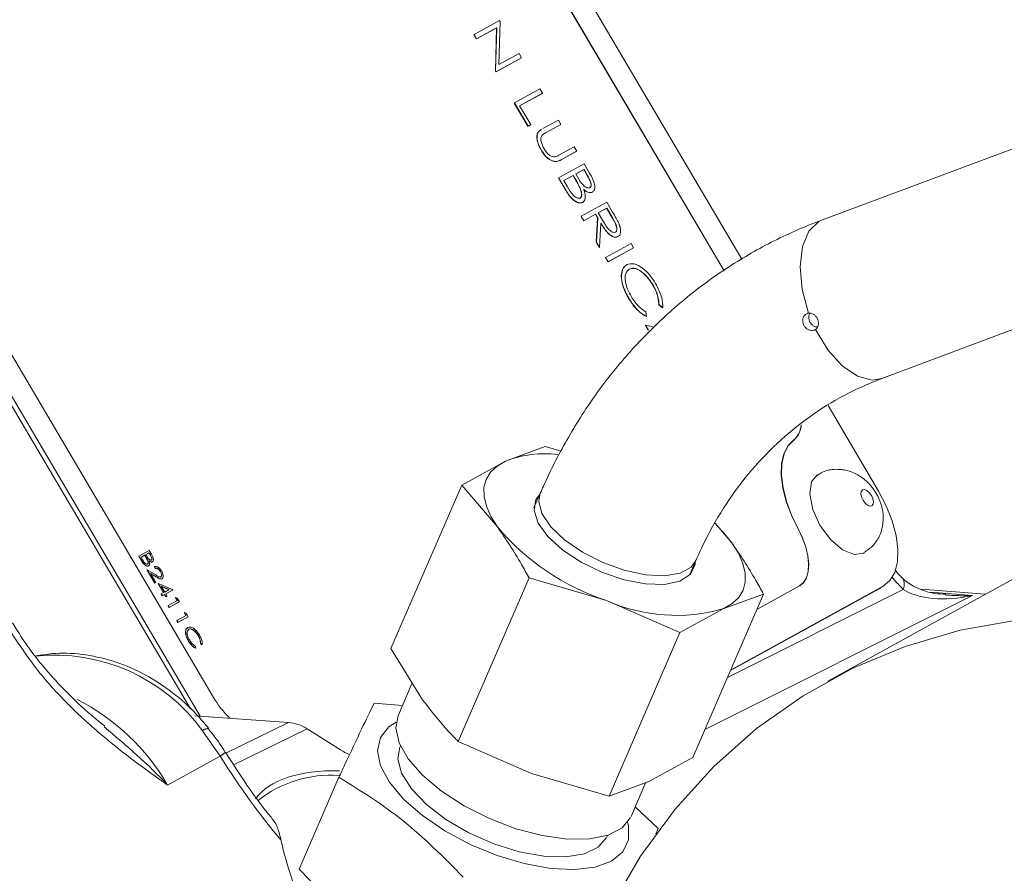
# Model space of a CAD drawing. Units: millimetres. Extents: x 11 to 1180, y 5 to 832.
# Drawn here: x 1046 to 1060, y 642 to 655 of the extents above; entities that cross this region are included whole.
import ezdxf

# ---------------------------------------------------------------- set-up
doc = ezdxf.new("R2010")
doc.units = ezdxf.units.MM
doc.linetypes.add('PHANTOM', pattern=[12.7, 6.35, -1.27, 1.27, -1.27, 1.27, -1.27])

msp = doc.modelspace()

# ---------------------------------------------------------------- linework, layer by layer
at = {"color": 7, "linetype": 'Continuous', "lineweight": 15}
for p, q in [((1056.622811, 651.132787), (1047.679647, 666.30114)), ((1048.416319, 664.465706), (1056.373861, 650.969049)), ((1056.376135, 650.970545), (1048.418647, 664.467112)), ((1039.061888, 661.563513), (1049.002831, 644.702843)), ((1039.003696, 661.528342), (1048.864057, 644.804344)), ((1040.317955, 660.013742), (1049.189676, 644.96656)), ((1052.855988, 654.295955), (1053.215061, 654.493356)), ((1053.222651, 654.480483), (1053.20633, 653.873464)), ((1053.215061, 654.493356), (1053.222651, 654.480483)), ((1053.171798, 654.388206), (1052.889832, 654.233196)), ((1053.174125, 654.389613), (1052.892161, 654.234602)), ((1053.155479, 653.782638), (1053.171798, 654.388206)), ((1053.157806, 653.784045), (1053.174125, 654.389613)), ((1053.174125, 654.389613), (1053.171798, 654.388206)), ((1052.855988, 654.295955), (1052.853661, 654.294548)), ((1052.889832, 654.233196), (1052.853661, 654.294548)), ((1052.892161, 654.234602), (1052.855988, 654.295955)), ((1052.892161, 654.234602), (1052.889832, 654.233196)), ((1053.522788, 653.966071), (1053.163715, 653.76867)), ((1053.525116, 653.967477), (1053.166043, 653.770076)), ((1053.20633, 653.873464), (1053.488942, 654.02883)), ((1053.488942, 654.02883), (1053.525116, 653.967477)), ((1053.525116, 653.967477), (1053.522788, 653.966071)), ((1063.78724, 653.939715), (1057.76008, 651.688995)), ((1053.157806, 653.784045), (1053.155479, 653.782638)), ((1053.163715, 653.76867), (1053.155479, 653.782638)), ((1053.166043, 653.770076), (1053.157806, 653.784045)), ((1053.166043, 653.770076), (1053.163715, 653.76867)), ((1053.42442, 653.331845), (1053.783495, 653.529246)), ((1053.783495, 653.529246), (1053.819667, 653.467893)), ((1072.998635, 653.575499), (1057.832095, 645.193271)), ((1053.819667, 653.467893), (1053.497422, 653.290739)), ((1053.817339, 653.466487), (1053.497479, 653.290643)), ((1053.819667, 653.467893), (1053.817339, 653.466487)), ((1053.42442, 653.331845), (1053.422093, 653.330438)), ((1053.613293, 653.006146), (1053.422093, 653.330438)), ((1053.615621, 653.007553), (1053.42442, 653.331845)), ((1053.497422, 653.290739), (1053.65245, 653.027799)), ((1053.825004, 652.97179), (1054.041873, 653.091014)), ((1054.041873, 653.091014), (1054.078046, 653.029661)), ((1053.650122, 653.026393), (1053.613293, 653.006146)), ((1053.615621, 653.007553), (1053.613293, 653.006146)), ((1053.65245, 653.027799), (1053.615621, 653.007553)), ((1053.65245, 653.027799), (1053.650122, 653.026393)), ((1054.075719, 653.028255), (1053.860577, 652.90998)), ((1054.078046, 653.029661), (1053.862904, 652.911387)), ((1054.078046, 653.029661), (1054.075719, 653.028255)), ((1053.756521, 652.918002), (1053.754194, 652.916595)), ((1054.048937, 652.59586), (1054.264078, 652.714135)), ((1054.264078, 652.714135), (1054.300252, 652.652782)), ((1053.806738, 652.662725), (1053.804411, 652.661318)), ((1054.297925, 652.651375), (1054.081056, 652.532152)), ((1054.300252, 652.652782), (1054.083383, 652.533558)), ((1054.300252, 652.652782), (1054.297925, 652.651375)), ((1054.044529, 652.280088), (1054.403602, 652.477489)), ((1054.402948, 652.395891), (1054.287861, 652.332621)), ((1054.400621, 652.394484), (1054.287917, 652.332525)), ((1054.402948, 652.395891), (1054.400621, 652.394484)), ((1054.449712, 652.31122), (1054.400621, 652.394484)), ((1054.45204, 652.312626), (1054.402948, 652.395891)), ((1054.403602, 652.477489), (1054.482248, 652.344102)), ((1054.044529, 652.280088), (1054.042202, 652.278682)), ((1054.151205, 652.093802), (1054.042202, 652.278682)), ((1054.153534, 652.095209), (1054.044529, 652.280088)), ((1054.251032, 652.312375), (1054.117531, 652.238982)), ((1054.248705, 652.310968), (1054.117588, 652.238886)), ((1054.251032, 652.312375), (1054.248705, 652.310968)), ((1054.272686, 652.270294), (1054.248705, 652.310968)), ((1054.275013, 652.271701), (1054.251032, 652.312375)), ((1054.287861, 652.332621), (1054.312163, 652.2914)), ((1054.117531, 652.238982), (1054.169045, 652.15161)), ((1054.346183, 652.14146), (1054.343856, 652.140052)), ((1054.521329, 652.077989), (1054.519, 652.076582)), ((1054.364919, 651.736681), (1054.723992, 651.934082)), ((1054.384162, 651.932948), (1054.381835, 651.931541)), ((1054.723337, 651.852483), (1054.603647, 651.786683)), ((1054.721009, 651.851076), (1054.603703, 651.786586)), ((1054.723337, 651.852483), (1054.721009, 651.851076)), ((1054.796586, 651.722893), (1054.721009, 651.851076)), ((1054.798914, 651.7243), (1054.723337, 651.852483)), ((1054.723992, 651.934082), (1054.804655, 651.797271)), ((1054.364919, 651.736681), (1054.362592, 651.735274)), ((1054.398765, 651.673921), (1054.362592, 651.735274)), ((1054.401093, 651.675328), (1054.364919, 651.736681)), ((1054.564491, 651.765029), (1054.398765, 651.673921)), ((1054.566818, 651.766436), (1054.401093, 651.675328)), ((1054.566818, 651.766436), (1054.564491, 651.765029)), ((1054.593882, 651.715181), (1054.564491, 651.765029)), ((1054.596209, 651.716588), (1054.566818, 651.766436)), ((1054.576238, 651.372911), (1054.593882, 651.715181)), ((1054.578565, 651.374318), (1054.596209, 651.716588)), ((1054.596209, 651.716588), (1054.593882, 651.715181)), ((1054.603647, 651.786683), (1054.676943, 651.661236)), ((1058.594233, 649.455237), (1064.621392, 651.705956)), ((1054.401093, 651.675328), (1054.398765, 651.673921)), ((1054.640941, 651.640719), (1054.623299, 651.298449)), ((1054.881177, 651.451824), (1054.87885, 651.450417)), ((1054.578565, 651.374318), (1054.576238, 651.372911)), ((1054.62097, 651.297042), (1054.576238, 651.372911)), ((1054.623299, 651.298449), (1054.578565, 651.374318)), ((1054.623299, 651.298449), (1054.62097, 651.297042)), ((1054.705979, 651.158215), (1055.065052, 651.355616)), ((1055.098898, 651.292856), (1054.739825, 651.095455)), ((1055.101226, 651.294263), (1054.742152, 651.096862)), ((1055.065052, 651.355616), (1055.101226, 651.294263)), ((1055.101226, 651.294263), (1055.098898, 651.292856)), ((1054.705979, 651.158215), (1054.703652, 651.156808)), ((1054.739825, 651.095455), (1054.703652, 651.156808)), ((1054.742152, 651.096862), (1054.705979, 651.158215)), ((1054.742152, 651.096862), (1054.739825, 651.095455)), ((1055.006456, 651.056475), (1055.004128, 651.055068)), ((1054.929531, 650.8994), (1054.927204, 650.897993)), ((1055.370902, 650.774838), (1055.368574, 650.773431)), ((1055.032988, 650.582904), (1055.03066, 650.581497)), ((1055.457524, 650.493515), (1055.455197, 650.492108)), ((1055.508428, 650.450288), (1055.455197, 650.492108)), ((1055.510755, 650.451695), (1055.457524, 650.493515)), ((1055.510755, 650.451695), (1055.508428, 650.450288)), ((1055.273385, 650.392284), (1055.283673, 650.326856)), ((1055.283673, 650.326856), (1055.281344, 650.325449)), ((1055.269245, 650.202869), (1055.266918, 650.201462)), ((1055.3064, 650.134495), (1055.266918, 650.201462)), ((1055.308728, 650.135902), (1055.269245, 650.202869)), ((1055.269245, 650.202869), (1055.391515, 650.174674)), ((1055.308728, 650.135902), (1055.3064, 650.134495)), ((1058.546434, 647.870159), (1057.83613, 649.074896)), ((1053.299074, 648.291932), (1053.857982, 648.495949)), ((1053.857982, 648.495949), (1054.08157, 648.430932)), ((1052.682567, 647.954788), (1053.299074, 648.291932)), ((1051.686741, 645.653336), (1052.682567, 647.954788)), ((1053.184981, 647.367215), (1052.682567, 647.954788)), ((1053.788116, 647.839268), (1053.699291, 647.633988)), ((1056.248237, 647.415864), (1056.483039, 647.141265)), ((1048.140665, 646.955183), (1048.284294, 647.034143)), ((1048.284031, 647.001504), (1048.237997, 646.976196)), ((1048.281703, 647.000097), (1048.238053, 646.9761)), ((1048.284031, 647.001504), (1048.281703, 647.000097)), ((1048.301341, 646.966791), (1048.281703, 647.000097)), ((1048.303669, 646.968198), (1048.284031, 647.001504)), ((1048.284294, 647.034143), (1048.315752, 646.980789)), ((1048.140665, 646.955183), (1048.138337, 646.953776)), ((1048.181937, 646.879824), (1048.138337, 646.953776)), ((1048.184265, 646.881231), (1048.140665, 646.955183)), ((1048.223266, 646.968097), (1048.169864, 646.93874)), ((1048.169864, 646.93874), (1048.190471, 646.903791)), ((1048.220937, 646.966691), (1048.169921, 646.938644)), ((1048.223266, 646.968097), (1048.220937, 646.966691)), ((1048.230531, 646.950421), (1048.220937, 646.966691)), ((1048.232858, 646.951828), (1048.223266, 646.968097)), ((1048.237997, 646.976196), (1048.247717, 646.959707)), ((1048.261326, 646.899731), (1048.258998, 646.898324)), ((1048.331383, 646.874343), (1048.329055, 646.872936)), ((1055.887645, 646.687102), (1055.976467, 646.892382)), ((1048.254351, 646.762361), (1048.252023, 646.760954)), ((1048.361575, 646.575143), (1048.252023, 646.760954)), ((1048.363903, 646.576551), (1048.254351, 646.762361)), ((1048.254351, 646.762361), (1048.376321, 646.688987)), ((1048.276517, 646.816327), (1048.27419, 646.81492)), ((1048.3823, 646.664566), (1048.303608, 646.711901)), ((1048.303608, 646.711901), (1048.378634, 646.584649)), ((1048.379973, 646.663159), (1048.306172, 646.707551)), ((1048.359986, 646.806508), (1048.357659, 646.805101)), ((1048.372129, 646.78056), (1048.357659, 646.805101)), ((1048.374456, 646.781967), (1048.359986, 646.806508)), ((1048.374456, 646.781967), (1048.372129, 646.78056)), ((1048.44497, 646.73681), (1048.442642, 646.735403)), ((1048.376306, 646.583242), (1048.361575, 646.575143)), ((1048.363903, 646.576551), (1048.361575, 646.575143)), ((1048.378634, 646.584649), (1048.363903, 646.576551)), ((1048.378634, 646.584649), (1048.376306, 646.583242)), ((1048.411517, 646.570231), (1048.40919, 646.568824)), ((1048.485614, 646.439204), (1048.40919, 646.568824)), ((1048.487998, 646.440514), (1048.411517, 646.570231)), ((1048.411517, 646.570231), (1048.613695, 646.483722)), ((1048.466451, 646.637568), (1048.464124, 646.636161)), ((1052.633969, 644.345064), (1053.629792, 646.646517)), ((1054.719915, 646.329524), (1053.629792, 646.646517)), ((1048.565107, 646.482905), (1048.45467, 646.530124)), ((1048.45467, 646.530124), (1048.502729, 646.448613)), ((1048.454853, 646.422293), (1048.487998, 646.440514)), ((1048.562649, 646.481554), (1048.456565, 646.526912)), ((1048.502729, 646.448613), (1048.565107, 646.482905)), ((1048.616635, 646.478737), (1048.517198, 646.424072)), ((1048.614305, 646.47733), (1048.517255, 646.423976)), ((1048.613695, 646.483722), (1048.616635, 646.478737)), ((1048.616635, 646.478737), (1048.614305, 646.47733)), ((1056.462665, 645.345472), (1058.555118, 646.495802)), ((1056.46447, 645.349645), (1058.61331, 646.530974)), ((1056.834508, 646.20484), (1057.434453, 646.534661)), ((1058.555118, 646.495802), (1058.566528, 646.502383)), ((1058.566528, 646.502383), (1058.624721, 646.537555)), ((1060.045518, 646.416585), (1059.151219, 646.489518)), ((1048.454853, 646.422293), (1048.452525, 646.420886)), ((1048.466993, 646.396345), (1048.452525, 646.420886)), ((1048.469323, 646.397752), (1048.454853, 646.422293)), ((1048.50014, 646.414567), (1048.466993, 646.396345)), ((1048.469323, 646.397752), (1048.466993, 646.396345)), ((1048.502467, 646.415973), (1048.469323, 646.397752)), ((1048.502467, 646.415973), (1048.50014, 646.414567)), ((1048.518742, 646.383014), (1048.50014, 646.414567)), ((1048.521071, 646.384421), (1048.502467, 646.415973)), ((1048.517198, 646.424072), (1048.535802, 646.392519)), ((1048.533473, 646.391113), (1048.518742, 646.383014)), ((1048.521071, 646.384421), (1048.518742, 646.383014)), ((1048.535802, 646.392519), (1048.521071, 646.384421)), ((1048.535802, 646.392519), (1048.533473, 646.391113)), ((1048.552003, 646.257518), (1048.680902, 646.32838)), ((1048.707773, 646.31053), (1048.564143, 646.23157)), ((1048.710101, 646.311937), (1048.566473, 646.232977)), ((1048.656097, 646.37045), (1048.653769, 646.369043)), ((1048.678517, 646.327069), (1048.653769, 646.369043)), ((1048.680902, 646.32838), (1048.656097, 646.37045)), ((1048.656097, 646.37045), (1048.680291, 646.362498)), ((1048.680291, 646.362498), (1048.710101, 646.311937)), ((1048.710101, 646.311937), (1048.707773, 646.31053)), ((1055.752434, 645.879405), (1054.719915, 646.329524)), ((1055.932026, 644.119114), (1056.927852, 646.420566)), ((1056.927852, 646.420566), (1056.368944, 646.216549)), ((1048.552003, 646.257518), (1048.549675, 646.256111)), ((1048.564143, 646.23157), (1048.549675, 646.256111)), ((1048.566473, 646.232977), (1048.552003, 646.257518)), ((1048.566473, 646.232977), (1048.564143, 646.23157)), ((1048.780118, 646.160099), (1048.777791, 646.158692)), ((1048.802539, 646.116717), (1048.777791, 646.158692)), ((1048.804924, 646.118029), (1048.780118, 646.160099)), ((1048.780118, 646.160099), (1048.804313, 646.152147)), ((1056.368944, 646.216549), (1055.752434, 645.879405)), ((1048.676025, 646.047166), (1048.673697, 646.045759)), ((1048.688165, 646.021218), (1048.673697, 646.045759)), ((1048.676025, 646.047166), (1048.804924, 646.118029)), ((1048.690495, 646.022625), (1048.676025, 646.047166)), ((1048.831795, 646.100179), (1048.688165, 646.021218)), ((1048.690495, 646.022625), (1048.688165, 646.021218)), ((1048.834123, 646.101586), (1048.690495, 646.022625)), ((1048.804313, 646.152147), (1048.834123, 646.101586)), ((1048.834123, 646.101586), (1048.831795, 646.100179)), ((1048.798518, 645.887547), (1048.796191, 645.88614)), ((1048.829287, 645.950377), (1048.826959, 645.94897)), ((1054.756611, 643.577953), (1055.752434, 645.879405)), ((1048.8399, 645.760948), (1048.837573, 645.759541)), ((1048.975067, 645.837722), (1048.972738, 645.836315)), ((1048.936059, 645.6847), (1048.940174, 645.658529)), ((1048.940174, 645.658529), (1048.937846, 645.657122)), ((1049.009714, 645.725193), (1049.007388, 645.723786)), ((1049.028678, 645.707058), (1049.007388, 645.723786)), ((1049.031008, 645.708465), (1049.009714, 645.725193)), ((1049.031008, 645.708465), (1049.028678, 645.707058)), ((1051.686741, 645.653336), (1052.131554, 644.932637)), ((1051.985739, 645.168892), (1051.786346, 644.708075)), ((1051.848607, 644.851968), (1051.4524, 644.885532)), ((1048.926563, 644.708373), (1050.243777, 644.612879)), ((1050.509021, 644.523325), (1050.977902, 644.228902)), ((1051.819578, 644.285182), (1051.811571, 644.266676)), ((1052.633969, 644.345064), (1053.666488, 643.894946)), ((1055.315517, 643.78197), (1055.932026, 644.119114)), ((1050.394225, 642.546748), (1050.954558, 643.841737)), ((1053.666488, 643.894946), (1054.756611, 643.577953)), ((1054.756611, 643.577953), (1055.315517, 643.78197)), ((1055.064503, 643.289636), (1055.270408, 643.765505)), ((1055.448023, 643.119983), (1055.123081, 643.425016)), ((1055.415929, 643.04581), (1055.448023, 643.119983)), ((1054.72549, 643.005841), (1054.733497, 643.024347))]:
    msp.add_line(p, q, dxfattribs=at)
at = {"color": 8, "linetype": 'PHANTOM', "lineweight": 0}
for p, q in [((1053.862904, 652.911387), (1053.860577, 652.90998)), ((1054.083383, 652.533558), (1054.081056, 652.532152)), ((1054.275013, 652.271701), (1054.272686, 652.270294)), ((1054.45204, 652.312626), (1054.449712, 652.31122)), ((1054.153534, 652.095209), (1054.151205, 652.093802)), ((1054.798914, 651.7243), (1054.796586, 651.722893)), ((1057.351712, 648.586315), (1057.354039, 648.587722)), ((1057.414134, 647.336319), (1057.416461, 647.337726)), ((1048.184265, 646.881231), (1048.181937, 646.879824)), ((1048.232858, 646.951828), (1048.230531, 646.950421)), ((1048.303669, 646.968198), (1048.301341, 646.966791)), ((1048.3823, 646.664566), (1048.379973, 646.663159)), ((1056.420286, 645.247532), (1058.892715, 646.48635)), ((1058.61331, 646.530974), (1058.555118, 646.495802)), ((1059.278011, 646.448027), (1059.86722, 646.399975)), ((1059.86722, 646.399975), (1056.102806, 644.513803)), ((1049.28431, 644.139934), (1049.035344, 644.497185)), ((1049.363829, 644.182484), (1050.243777, 644.612879)), ((1050.509021, 644.523325), (1049.473189, 644.016687)), ((1049.28431, 644.139934), (1048.542612, 643.732184))]:
    msp.add_line(p, q, dxfattribs=at)
at = {"color": 8, "linetype": 'PHANTOM', "lineweight": 0, "flags": 128}
for points in [[(1057.562038, 650.374138), (1057.472161, 650.706812), (1057.44242, 651.027997), (1057.475356, 651.310294), (1057.568154, 651.529624), (1057.712902, 651.667276), (1057.76008, 651.688995)], [(1058.594233, 649.455237), (1058.457061, 649.432722), (1058.248833, 649.485682), (1058.034496, 649.631316), (1057.832323, 649.857202), (1057.659565, 650.144072)], [(1055.976118, 646.891575), (1055.910048, 646.800824), (1055.754953, 646.715106), (1055.535136, 646.677649), (1055.266902, 646.691231), (1054.970143, 646.754845), (1054.666868, 646.863772), (1054.37957, 647.009934), (1054.129558, 647.182491), (1053.935369, 647.368646), (1053.811411, 647.55459), (1053.766877, 647.726535), (1053.788227, 647.839523)], [(1058.329465, 647.742279), (1058.359244, 647.701838), (1058.393456, 647.672483), (1058.426889, 647.658682), (1058.454457, 647.662536), (1058.471961, 647.683459), (1058.476736, 647.718266), (1058.468055, 647.761657), (1058.447242, 647.807027), (1058.417461, 647.847468), (1058.383251, 647.876824), (1058.349818, 647.890625), (1058.32225, 647.88677), (1058.304746, 647.865847), (1058.299971, 647.83104), (1058.30865, 647.787649), (1058.329465, 647.742279)]]:
    msp.add_lwpolyline(points, dxfattribs=at)
at = {"color": 7, "linetype": 'Continuous', "lineweight": 15, "flags": 128}
for points in [[(1057.351712, 648.586315), (1057.271646, 648.504152), (1057.215115, 648.391693), (1057.18395, 648.252578), (1057.179162, 648.091315), (1057.200903, 647.913125), (1057.24847, 647.723781), (1057.320323, 647.529413), (1057.414134, 647.336319)], [(1057.416461, 647.337726), (1057.32265, 647.53082), (1057.250797, 647.725188), (1057.20323, 647.914532), (1057.181489, 648.092722), (1057.186278, 648.253985), (1057.217442, 648.3931), (1057.273973, 648.505559), (1057.354039, 648.587722)], [(1053.299074, 648.291932), (1053.17934, 648.221882), (1053.087915, 648.135275), (1053.026366, 648.033594), (1052.995746, 647.918578), (1052.996581, 647.792194), (1053.028853, 647.656607), (1053.092014, 647.514135), (1053.184981, 647.367215)], [(1057.682222, 648.097258), (1057.601674, 647.997443), (1057.578147, 647.825956), (1057.620914, 647.612175), (1057.72346, 647.388647)], [(1053.780373, 647.821378), (1053.72691, 647.74878), (1053.70075, 647.596197), (1053.758637, 647.418253), (1053.89628, 647.228145), (1054.103471, 647.039972), (1054.364842, 646.86769), (1054.661011, 646.724077), (1054.970008, 646.619784), (1055.268919, 646.562545), (1055.535576, 646.556607), (1055.750202, 646.602408), (1055.896877, 646.696553), (1055.964722, 646.832059), (1055.968727, 646.874492)], [(1058.61331, 646.530974), (1058.708018, 646.609477), (1058.775539, 646.724897), (1058.813283, 646.872798), (1058.819797, 647.047497), (1058.794833, 647.242279), (1058.739345, 647.449659), (1058.655472, 647.661668), (1058.546434, 647.870159)], [(1056.483039, 647.141265), (1056.361858, 647.290117), (1056.262304, 647.393158)], [(1057.414134, 647.336319), (1057.475725, 647.208854), (1057.522098, 647.080708), (1057.551616, 646.956408), (1057.563233, 646.840348), (1057.556539, 646.736631), (1057.531772, 646.648922), (1057.489807, 646.580322), (1057.439333, 646.537411)], [(1057.434453, 646.534661), (1057.492134, 646.581729), (1057.534099, 646.650329), (1057.558866, 646.738038), (1057.565561, 646.841755), (1057.553943, 646.957815), (1057.524427, 647.082114), (1057.478053, 647.210261), (1057.416461, 647.337726)], [(1057.72346, 647.388647), (1057.870179, 647.1894), (1058.03873, 647.04477), (1058.203454, 646.976774), (1058.339273, 646.995764), (1058.344262, 646.998617)], [(1056.368944, 646.216549), (1056.488681, 646.286598), (1056.580105, 646.373205), (1056.641654, 646.474886), (1056.67227, 646.589902), (1056.671436, 646.716286), (1056.639164, 646.851874), (1056.576006, 646.994345), (1056.483039, 647.141265)], [(1053.783772, 636.89927), (1053.759455, 637.811916), (1053.812469, 638.710487), (1053.942362, 639.587316), (1054.148024, 640.434922), (1054.427703, 641.246072), (1054.779011, 642.013848), (1055.198953, 642.731698), (1055.683943, 643.393499), (1056.229844, 643.993603), (1056.832003, 644.526892), (1057.485274, 644.988814), (1058.18409, 645.37543), (1058.922489, 645.68344), (1059.69417, 645.910217), (1060.492548, 646.053827), (1061.310811, 646.113043), (1062.141982, 646.087361)], [(1051.786346, 644.708075), (1051.754555, 644.538048), (1051.800853, 644.328459), (1051.928612, 644.102342), (1052.13143, 643.871036), (1052.399135, 643.646139), (1052.7183, 643.438928), (1053.072925, 643.259795), (1053.445225, 643.117721), (1053.816533, 643.019832), (1054.16823, 642.971034), (1054.482678, 642.973776), (1054.74411, 643.027919), (1054.939418, 643.13075), (1055.058808, 643.27711)], [(1051.538375, 644.400764), (1051.659093, 644.551179), (1051.759842, 644.616975)], [(1055.016241, 643.20795), (1055.027337, 643.161737), (1055.028913, 642.960876), (1054.948174, 642.791595), (1054.788898, 642.661809), (1054.558528, 642.577588), (1054.26784, 642.542869), (1053.930427, 642.559275), (1053.562063, 642.62604), (1053.179975, 642.740042), (1052.802029, 642.89595), (1052.445893, 643.086474), (1052.128224, 643.302705), (1051.863876, 643.534533), (1051.665205, 643.771118), (1051.541506, 644.001396), (1051.498559, 644.214601), (1051.538375, 644.400764), (1051.538375, 644.400764)], [(1051.811571, 644.266676), (1051.783836, 644.101951), (1051.837328, 643.899027), (1051.973994, 643.680833), (1052.185891, 643.460048), (1052.46071, 643.249504), (1052.782478, 643.061436), (1053.132492, 642.906775), (1053.490409, 642.79451), (1053.835436, 642.731163), (1054.147515, 642.720417), (1054.408511, 642.762897), (1054.603252, 642.856133), (1054.720429, 642.994707)]]:
    msp.add_lwpolyline(points, dxfattribs=at)
at = {"color": 7, "linetype": 'Continuous', "lineweight": 15}
for centre, radius, start, end in [((1057.161833, 648.81389), 0.296386, 309.8401762, 356.9817407), ((1057.163613, 648.815736), 0.297073, 309.8669611, 357.2599916), ((1053.859735, 646.826342), 1.56917, 83.5812846, 110.9343374), ((1055.760573, 649.522914), 3.358677, 219.9284061, 251.9503172), ((1055.69771, 648.510381), 2.390025, 245.8507454, 286.3108079), ((1050.370463, 645.654558), 1.366601, 210.2276705, 225.9341421), ((1050.841825, 642.211537), 1.659196, 86.0309808, 128.1886769)]:
    msp.add_arc(centre, radius, start, end, dxfattribs=at)
at = {"color": 8, "linetype": 'PHANTOM', "lineweight": 0}
for centre, radius, start, end in [((1058.752825, 646.556921), 0.156682, 333.2301898, 34.6567689), ((1046.951474, 642.989309), 2.572199, 35.8892745, 95.9519858), ((1045.887007, 642.200351), 3.065738, 29.9776331, 63.1436285), ((1049.108985, 644.416857), 0.108975, 81.8905819, 132.5129954), ((1049.078252, 644.492884), 0.408698, 300.277059, 312.9125591)]:
    msp.add_arc(centre, radius, start, end, dxfattribs=at)
for centre, major_axis, ratio, start_param, end_param in [((1059.016292, 647.38773), (-0.73731, 1.257914), 0.442625055, 1.915223888, 2.083435136), ((1059.836389, 647.006536), (1.108708, 0.311129), 0.517914147, 3.566529153, 4.595584172), ((1059.836389, 647.006536), (1.373605, 0.053109), 0.441797484, 4.437235967, 4.717753511), ((1049.822056, 644.872853), (-1.585513, 2.728136), 0.265825596, 1.686243266, 2.182288893)]:
    msp.add_ellipse(centre, major_axis=major_axis, ratio=ratio, start_param=start_param, end_param=end_param, dxfattribs=at)
at = {"color": 7, "linetype": 'Continuous', "lineweight": 15}
for centre, major_axis, ratio, start_param, end_param in [((1050.279601, 644.008759), (-0.301646, 0.547614), 0.856226552, 5.287423729, 5.775812158), ((1051.313989, 644.413491), (0.772865, -0.385222), 0.377193684, 4.456643009, 4.6255185), ((1052.619939, 642.137297), (2.897878, -1.297787), 0.428920729, 2.356307253, 3.054875743), ((1052.429946, 641.698205), (-1.936729, 3.159328), 0.442098407, 0.909892538, 1.095111067)]:
    msp.add_ellipse(centre, major_axis=major_axis, ratio=ratio, start_param=start_param, end_param=end_param, dxfattribs=at)
for points, knots in [([(1053.754194, 652.916595), (1053.765453, 652.928972), (1053.780176, 652.945157), (1053.798505, 652.955751), (1053.802817, 652.958243)], [0, 0, 0, 0, 0.764737873, 1, 1, 1, 1]), ([(1053.756521, 652.918002), (1053.76778, 652.930379), (1053.782503, 652.946563), (1053.800832, 652.957157), (1053.805144, 652.95965)], [0, 0, 0, 0, 0.764737788, 1, 1, 1, 1]), ([(1053.804411, 652.661318), (1053.790032, 652.687794), (1053.761301, 652.740697), (1053.740593, 652.815892), (1053.737427, 652.877662), (1053.748604, 652.903617), (1053.754194, 652.916595)], [0, 0, 0, 0, 0.280221762, 0.559915006, 0.779953159, 1, 1, 1, 1]), ([(1053.806738, 652.662725), (1053.792359, 652.689201), (1053.763628, 652.742103), (1053.74292, 652.817299), (1053.739757, 652.879069), (1053.750933, 652.905024), (1053.756521, 652.918002)], [0, 0, 0, 0, 0.280220946, 0.559914603, 0.779950885, 1, 1, 1, 1]), ([(1053.816758, 652.882391), (1053.808341, 652.872004), (1053.791548, 652.851277), (1053.797848, 652.777187), (1053.824976, 652.720825), (1053.841547, 652.686395)], [0, 0, 0, 0, 0.281057608, 0.560821681, 1, 1, 1, 1]), ([(1053.862904, 652.911387), (1053.853942, 652.906538), (1053.837941, 652.897882), (1053.823229, 652.887124), (1053.816758, 652.882391)], [0, 0, 0, 0, 0.560124382, 1, 1, 1, 1]), ([(1053.860577, 652.90998), (1053.85154, 652.905253), (1053.841177, 652.899833), (1053.831638, 652.893063), (1053.830416, 652.892196)], [0, 0, 0, 0, 0.871957537, 1, 1, 1, 1]), ([(1053.841547, 652.686395), (1053.853725, 652.668131), (1053.878071, 652.631617), (1053.920144, 652.594375), (1053.958453, 652.574263), (1053.978863, 652.572887), (1053.989073, 652.572198)], [0, 0, 0, 0, 0.279789074, 0.559376553, 0.779569173, 1, 1, 1, 1]), ([(1054.081056, 652.532152), (1054.060709, 652.52173), (1054.020246, 652.501006), (1053.942893, 652.51313), (1053.862455, 652.57425), (1053.823758, 652.632297), (1053.804411, 652.661318)], [0, 0, 0, 0, 0.281654715, 0.560111944, 0.780079579, 1, 1, 1, 1]), ([(1054.083383, 652.533558), (1054.063036, 652.523137), (1054.022573, 652.502414), (1053.945222, 652.514537), (1053.864782, 652.575657), (1053.826085, 652.633705), (1053.806738, 652.662725)], [0, 0, 0, 0, 0.2816549393, 0.5601102696, 0.7800798563, 1, 1, 1, 1]), ([(1053.989073, 652.572198), (1054.000958, 652.575304), (1054.022194, 652.580853), (1054.04076, 652.591272), (1054.048937, 652.59586)], [0, 0, 0, 0, 0.559625286, 1, 1, 1, 1]), ([(1054.343856, 652.140052), (1054.33138, 652.164683), (1054.30909, 652.208688), (1054.283814, 652.251462), (1054.272686, 652.270294)], [0, 0, 0, 0, 0.5597313873, 1, 1, 1, 1]), ([(1054.346183, 652.14146), (1054.333707, 652.16609), (1054.311417, 652.210095), (1054.286141, 652.252869), (1054.275013, 652.271701)], [0, 0, 0, 0, 0.5597313873, 1, 1, 1, 1]), ([(1054.312163, 652.2914), (1054.337534, 652.248503), (1054.369285, 652.194817), (1054.418682, 652.151888), (1054.443306, 652.138196), (1054.466585, 652.132462), (1054.478535, 652.136811), (1054.484509, 652.138985)], [0, 0, 0, 0, 0.498608839, 0.624008517, 0.749401191, 0.874736179, 1, 1, 1, 1]), ([(1054.482181, 652.137578), (1054.489846, 652.144427), (1054.501374, 652.154727), (1054.502334, 652.183884), (1054.493581, 652.233162), (1054.469194, 652.276555), (1054.449712, 652.31122)], [0, 0, 0, 0, 0.249284115, 0.374924268, 0.500645395, 1, 1, 1, 1]), ([(1054.484509, 652.138985), (1054.492174, 652.145834), (1054.503702, 652.156134), (1054.504661, 652.18529), (1054.495913, 652.234571), (1054.471523, 652.277962), (1054.45204, 652.312626)], [0, 0, 0, 0, 0.249283836, 0.374925093, 0.500642747, 1, 1, 1, 1]), ([(1054.482248, 652.344102), (1054.499184, 652.314641), (1054.532894, 652.256003), (1054.560031, 652.16887), (1054.552922, 652.105544), (1054.531861, 652.087175), (1054.521329, 652.077989)], [0, 0, 0, 0, 0.281317219, 0.559921259, 0.779934252, 1, 1, 1, 1]), ([(1054.169045, 652.15161), (1054.195412, 652.106951), (1054.234947, 652.039989), (1054.297255, 651.996203), (1054.329305, 651.987735), (1054.341762, 651.992112), (1054.347989, 651.9943)], [0, 0, 0, 0, 0.499361679, 0.748736843, 0.874399212, 1, 1, 1, 1]), ([(1054.345662, 651.992894), (1054.353254, 651.999783), (1054.368453, 652.013575), (1054.37077, 652.06721), (1054.354058, 652.11244), (1054.343856, 652.140052)], [0, 0, 0, 0, 0.279943843, 0.560428249, 1, 1, 1, 1]), ([(1054.347989, 651.9943), (1054.355581, 652.00119), (1054.37078, 652.014981), (1054.373098, 652.068616), (1054.356386, 652.113847), (1054.346183, 652.14146)], [0, 0, 0, 0, 0.279943362, 0.560427284, 1, 1, 1, 1]), ([(1054.39835, 652.115012), (1054.406066, 652.092126), (1054.421466, 652.046449), (1054.422812, 651.990146), (1054.409149, 651.95168), (1054.392492, 651.939193), (1054.384162, 651.932948)], [0, 0, 0, 0, 0.280383152, 0.559604693, 0.779764956, 1, 1, 1, 1]), ([(1054.519, 652.076582), (1054.509842, 652.073084), (1054.491531, 652.066093), (1054.44944, 652.07282), (1054.416256, 652.098157), (1054.396023, 652.113605)], [0, 0, 0, 0, 0.280867245, 0.561528658, 1, 1, 1, 1]), ([(1054.521329, 652.077989), (1054.51217, 652.074492), (1054.493858, 652.0675), (1054.451767, 652.074226), (1054.418583, 652.099563), (1054.39835, 652.115012)], [0, 0, 0, 0, 0.2808673, 0.561527625, 1, 1, 1, 1]), ([(1054.381835, 651.931541), (1054.363352, 651.926747), (1054.32636, 651.917151), (1054.255955, 651.959892), (1054.195944, 652.022773), (1054.16613, 652.070107), (1054.151205, 652.093802)], [0, 0, 0, 0, 0.279140787, 0.558654058, 0.77905845, 1, 1, 1, 1]), ([(1054.384162, 651.932948), (1054.365679, 651.928153), (1054.328687, 651.918557), (1054.258284, 651.961298), (1054.198273, 652.02418), (1054.168459, 652.071514), (1054.153534, 652.095209)], [0, 0, 0, 0, 0.279140958, 0.558652816, 0.779058315, 1, 1, 1, 1]), ([(1054.84275, 651.511809), (1054.847572, 651.515439), (1054.857218, 651.5227), (1054.86354, 651.544178), (1054.864356, 651.570096), (1054.85202, 651.63044), (1054.821209, 651.681827), (1054.796586, 651.722893)], [0, 0, 0, 0, 0.125308097, 0.250617716, 0.37595415, 0.501282635, 1, 1, 1, 1]), ([(1054.845077, 651.513216), (1054.8499, 651.516846), (1054.859545, 651.524107), (1054.865867, 651.545585), (1054.866683, 651.571502), (1054.854351, 651.631849), (1054.823538, 651.683234), (1054.798914, 651.7243)], [0, 0, 0, 0, 0.125308038, 0.250617598, 0.375953972, 0.50127941, 1, 1, 1, 1]), ([(1054.804655, 651.797271), (1054.821829, 651.768254), (1054.852483, 651.716459), (1054.879295, 651.663141), (1054.891085, 651.639695)], [0, 0, 0, 0, 0.5602401192, 1, 1, 1, 1]), ([(1057.76008, 651.688995), (1057.628677, 651.637112), (1057.270118, 651.495539), (1056.71097, 651.2057), (1056.098683, 650.804008), (1055.532119, 650.336731), (1055.015512, 649.809345), (1054.553034, 649.225941), (1054.155212, 648.601106), (1053.914471, 648.127799), (1053.802508, 647.872131), (1053.788116, 647.839268)], [0, 0, 0, 0, 0.07528902, 0.205441402, 0.335505196, 0.46551923, 0.595622954, 0.725955326, 0.856626813, 0.981571068, 1, 1, 1, 1]), ([(1054.87885, 651.450417), (1054.866437, 651.445966), (1054.841629, 651.437071), (1054.791535, 651.454291), (1054.715936, 651.514751), (1054.670489, 651.587962), (1054.638613, 651.639312)], [0, 0, 0, 0, 0.187120133, 0.373979026, 0.560911404, 1, 1, 1, 1]), ([(1054.881177, 651.451824), (1054.868765, 651.447373), (1054.843956, 651.438478), (1054.793862, 651.455698), (1054.718263, 651.516158), (1054.672817, 651.589369), (1054.640941, 651.640719)], [0, 0, 0, 0, 0.18712015, 0.373979059, 0.560911858, 1, 1, 1, 1]), ([(1054.676943, 651.661236), (1054.701769, 651.619282), (1054.732838, 651.566781), (1054.780933, 651.524582), (1054.813437, 651.506508), (1054.832448, 651.510539), (1054.845077, 651.513216)], [0, 0, 0, 0, 0.49982543, 0.625497668, 0.751207398, 1, 1, 1, 1]), ([(1054.891085, 651.639695), (1054.899994, 651.616193), (1054.917809, 651.569196), (1054.92022, 651.510762), (1054.907043, 651.470537), (1054.889803, 651.458064), (1054.881177, 651.451824)], [0, 0, 0, 0, 0.279797711, 0.559498729, 0.779626449, 1, 1, 1, 1]), ([(1054.927204, 650.897993), (1054.932275, 650.938232), (1054.941348, 651.010212), (1054.984916, 651.041341), (1055.004128, 651.055068)], [0, 0, 0, 0, 0.55902961, 1, 1, 1, 1]), ([(1054.929531, 650.8994), (1054.934604, 650.939639), (1054.943678, 651.011619), (1054.987244, 651.042748), (1055.006456, 651.056475)], [0, 0, 0, 0, 0.559027814, 1, 1, 1, 1]), ([(1055.006456, 651.056475), (1055.038281, 651.065705), (1055.101939, 651.084165), (1055.223212, 651.016922), (1055.330652, 650.914789), (1055.38353, 650.83245), (1055.40999, 650.79125)], [0, 0, 0, 0, 0.279512237, 0.559080611, 0.779374406, 1, 1, 1, 1]), ([(1055.368574, 650.773431), (1055.34021, 650.815647), (1055.283501, 650.900051), (1055.18451, 650.980425), (1055.09754, 651.012831), (1055.057755, 650.999193), (1055.037856, 650.992371)], [0, 0, 0, 0, 0.279856725, 0.559518933, 0.779685705, 1, 1, 1, 1]), ([(1055.370902, 650.774838), (1055.342537, 650.817054), (1055.285828, 650.901458), (1055.186837, 650.981832), (1055.099868, 651.014238), (1055.060083, 651.0006), (1055.040184, 650.993778)], [0, 0, 0, 0, 0.279856705, 0.559518895, 0.779685651, 1, 1, 1, 1]), ([(1055.03066, 650.581497), (1054.997698, 650.643444), (1054.938815, 650.754102), (1054.930753, 650.854013), (1054.927204, 650.897993)], [0, 0, 0, 0, 0.559803444, 1, 1, 1, 1]), ([(1055.032988, 650.582904), (1055.000025, 650.644851), (1054.941142, 650.755509), (1054.93308, 650.85542), (1054.929531, 650.8994)], [0, 0, 0, 0, 0.55980317, 1, 1, 1, 1]), ([(1055.040184, 650.993778), (1055.020031, 650.975798), (1054.979721, 650.939833), (1054.980163, 650.82665), (1055.012061, 650.709696), (1055.050393, 650.638958), (1055.069574, 650.603561)], [0, 0, 0, 0, 0.279433592, 0.558921598, 0.779282721, 1, 1, 1, 1]), ([(1055.455197, 650.492108), (1055.451199, 650.542326), (1055.444039, 650.632254), (1055.39169, 650.730187), (1055.368574, 650.773431)], [0, 0, 0, 0, 0.558426883, 1, 1, 1, 1]), ([(1055.457524, 650.493515), (1055.453526, 650.543733), (1055.446366, 650.633661), (1055.394017, 650.731594), (1055.370902, 650.774838)], [0, 0, 0, 0, 0.558426668, 1, 1, 1, 1]), ([(1055.40999, 650.79125), (1055.444874, 650.723515), (1055.507222, 650.602456), (1055.509675, 650.497796), (1055.510755, 650.451695)], [0, 0, 0, 0, 0.5595174266, 1, 1, 1, 1]), ([(1055.069574, 650.603561), (1055.104129, 650.552561), (1055.165969, 650.46129), (1055.2405, 650.41341), (1055.273385, 650.392284)], [0, 0, 0, 0, 0.558771339, 1, 1, 1, 1]), ([(1055.281344, 650.325449), (1055.256236, 650.339558), (1055.206021, 650.367775), (1055.115739, 650.452366), (1055.062907, 650.532554), (1055.03066, 650.581497)], [0, 0, 0, 0, 0.280410386, 0.560795036, 1, 1, 1, 1]), ([(1055.283673, 650.326856), (1055.258564, 650.340965), (1055.208348, 650.369181), (1055.118066, 650.453773), (1055.065234, 650.533961), (1055.032988, 650.582904)], [0, 0, 0, 0, 0.28041153, 0.560795734, 1, 1, 1, 1]), ([(1057.659565, 650.144072), (1057.658555, 650.14346), (1057.647494, 650.136762), (1057.623045, 650.128838), (1057.584429, 650.130912), (1057.54637, 650.146411), (1057.513542, 650.173897), (1057.490063, 650.21045), (1057.478725, 650.251892), (1057.480567, 650.293532), (1057.495113, 650.33071), (1057.520446, 650.358873), (1057.544966, 650.370925), (1057.55938, 650.373637), (1057.562038, 650.374138)], [0, 0, 0, 0, 0.0097190643, 0.1064229095, 0.2028617257, 0.2996584822, 0.3968754521, 0.4939139315, 0.590468016, 0.6869910549, 0.7839759941, 0.8812070628, 0.9780947354, 1, 1, 1, 1]), ([(1057.659565, 650.144072), (1057.668806, 650.151486), (1057.687286, 650.166312), (1057.701893, 650.201192), (1057.70487, 650.241015), (1057.695423, 650.282547), (1057.675051, 650.320788), (1057.645956, 650.351595), (1057.611087, 650.371271), (1057.581967, 650.376474), (1057.566017, 650.374604), (1057.562038, 650.374138)], [0, 0, 0, 0, 0.119979719, 0.23993409, 0.360272876, 0.480496811, 0.600118163, 0.719580962, 0.839578248, 0.959970592, 1, 1, 1, 1]), ([(1057.690091, 650.179698), (1057.683625, 650.179711), (1057.664491, 650.179749), (1057.632238, 650.194328), (1057.599315, 650.221144), (1057.575696, 650.257841), (1057.564627, 650.299079), (1057.565838, 650.340288), (1057.576635, 650.362976), (1057.581845, 650.373924)], [0, 0, 0, 0, 0.079227287, 0.234465972, 0.390657014, 0.546441557, 0.701148533, 0.85579098, 1, 1, 1, 1]), ([(1055.976467, 646.892382), (1056.018023, 646.984128), (1056.145122, 647.264736), (1056.39971, 647.701152), (1056.758086, 648.178875), (1057.168592, 648.60189), (1057.627843, 648.964838), (1058.103975, 649.253405), (1058.439666, 649.391604), (1058.594233, 649.455237)], [0, 0, 0, 0, 0.07545016, 0.230767401, 0.386879199, 0.544369692, 0.703270473, 0.863372519, 1, 1, 1, 1]), ([(1058.339723, 647.00479), (1058.386816, 647.035213), (1058.485409, 647.098906), (1058.574033, 647.251577), (1058.617119, 647.416619), (1058.612686, 647.585888), (1058.561756, 647.763088), (1058.457333, 647.937716), (1058.309065, 648.076001), (1058.133994, 648.16121), (1057.947459, 648.184569), (1057.787123, 648.160482), (1057.710254, 648.106233), (1057.686557, 648.089509)], [0, 0, 0, 0, 0.086571311, 0.181243585, 0.267192777, 0.352058903, 0.444120467, 0.55312933, 0.662730644, 0.75737603, 0.853942559, 0.954973445, 1, 1, 1, 1]), ([(1053.629792, 646.646517), (1053.594572, 646.711091), (1053.454628, 646.967672), (1053.300397, 647.196201), (1053.184981, 647.367215)], [0, 0, 0, 0, 0.251671792, 1, 1, 1, 1]), ([(1056.483039, 647.141265), (1056.598453, 646.97025), (1056.752683, 646.74172), (1056.892631, 646.48514), (1056.927852, 646.420566)], [0, 0, 0, 0, 0.748326919, 1, 1, 1, 1]), ([(1048.27419, 646.81492), (1048.266796, 646.813002), (1048.251998, 646.809164), (1048.223838, 646.826261), (1048.199833, 646.851412), (1048.187907, 646.870346), (1048.181937, 646.879824)], [0, 0, 0, 0, 0.2791457249, 0.558651586, 0.7790579328, 1, 1, 1, 1]), ([(1048.276517, 646.816327), (1048.269124, 646.814409), (1048.254328, 646.810571), (1048.226166, 646.827667), (1048.20216, 646.852819), (1048.190235, 646.871753), (1048.184265, 646.881231)], [0, 0, 0, 0, 0.279132767, 0.55865227, 0.779059003, 1, 1, 1, 1]), ([(1048.190471, 646.903791), (1048.201017, 646.885928), (1048.216831, 646.859143), (1048.241754, 646.841628), (1048.254574, 646.838242), (1048.259557, 646.839992), (1048.262048, 646.840868)], [0, 0, 0, 0, 0.499357901, 0.748734551, 0.874402996, 1, 1, 1, 1]), ([(1048.258998, 646.898324), (1048.254008, 646.908177), (1048.245092, 646.925779), (1048.234982, 646.942888), (1048.230531, 646.950421)], [0, 0, 0, 0, 0.559741059, 1, 1, 1, 1]), ([(1048.261326, 646.899731), (1048.256335, 646.909584), (1048.247419, 646.927185), (1048.237309, 646.944295), (1048.232858, 646.951828)], [0, 0, 0, 0, 0.559739688, 1, 1, 1, 1]), ([(1048.247717, 646.959707), (1048.257865, 646.942549), (1048.270565, 646.921075), (1048.290326, 646.903902), (1048.300174, 646.898426), (1048.309485, 646.896132), (1048.314266, 646.897872), (1048.316656, 646.898742)], [0, 0, 0, 0, 0.4986055376, 0.624004629, 0.7493986216, 0.8747230903, 1, 1, 1, 1]), ([(1048.259721, 646.839461), (1048.262758, 646.842217), (1048.268837, 646.847734), (1048.269763, 646.869187), (1048.263079, 646.887279), (1048.258998, 646.898324)], [0, 0, 0, 0, 0.279941304, 0.560436617, 1, 1, 1, 1]), ([(1048.262048, 646.840868), (1048.265084, 646.843623), (1048.271164, 646.84914), (1048.272092, 646.870594), (1048.265407, 646.888686), (1048.261326, 646.899731)], [0, 0, 0, 0, 0.279937707, 0.560421768, 1, 1, 1, 1]), ([(1048.282193, 646.889152), (1048.285278, 646.879998), (1048.291437, 646.861727), (1048.291977, 646.839206), (1048.286512, 646.823819), (1048.279849, 646.818825), (1048.276517, 646.816327)], [0, 0, 0, 0, 0.2803785487, 0.5596077934, 0.7797572347, 1, 1, 1, 1]), ([(1048.329055, 646.872936), (1048.325392, 646.871537), (1048.318069, 646.86874), (1048.301231, 646.871432), (1048.287958, 646.881566), (1048.279865, 646.887745)], [0, 0, 0, 0, 0.280862608, 0.561518304, 1, 1, 1, 1]), ([(1048.331383, 646.874343), (1048.32772, 646.872944), (1048.320396, 646.870148), (1048.303558, 646.872838), (1048.290285, 646.882973), (1048.282193, 646.889152)], [0, 0, 0, 0, 0.2808611692, 0.5615368214, 1, 1, 1, 1]), ([(1048.314328, 646.897335), (1048.317394, 646.900074), (1048.322005, 646.904193), (1048.322389, 646.915857), (1048.318889, 646.935568), (1048.309134, 646.952925), (1048.301341, 646.966791)], [0, 0, 0, 0, 0.249296098, 0.374921226, 0.50064691, 1, 1, 1, 1]), ([(1048.316656, 646.898742), (1048.319722, 646.901481), (1048.324334, 646.905602), (1048.324717, 646.917263), (1048.321215, 646.936976), (1048.311461, 646.954333), (1048.303669, 646.968198)], [0, 0, 0, 0, 0.24927604, 0.374923766, 0.500638703, 1, 1, 1, 1]), ([(1048.315752, 646.980789), (1048.322526, 646.969004), (1048.336009, 646.945548), (1048.346863, 646.910696), (1048.344021, 646.885365), (1048.335596, 646.878017), (1048.331383, 646.874343)], [0, 0, 0, 0, 0.281314441, 0.559923028, 0.779930961, 1, 1, 1, 1]), ([(1048.359986, 646.806508), (1048.367908, 646.808753), (1048.383737, 646.813239), (1048.413447, 646.798678), (1048.44053, 646.774259), (1048.453804, 646.753855), (1048.460443, 646.743648)], [0, 0, 0, 0, 0.2800312007, 0.5595156415, 0.7796690987, 1, 1, 1, 1]), ([(1048.442642, 646.735403), (1048.436634, 646.744468), (1048.42463, 646.762581), (1048.40323, 646.77876), (1048.385288, 646.783945), (1048.376519, 646.781689), (1048.372129, 646.78056)], [0, 0, 0, 0, 0.279698578, 0.558847339, 0.779178989, 1, 1, 1, 1]), ([(1048.44497, 646.73681), (1048.438962, 646.745875), (1048.426957, 646.763989), (1048.405558, 646.780166), (1048.387615, 646.785353), (1048.378846, 646.783096), (1048.374456, 646.781967)], [0, 0, 0, 0, 0.279695343, 0.558850828, 0.77916564, 1, 1, 1, 1]), ([(1048.448503, 646.66007), (1048.452265, 646.66366), (1048.459799, 646.670851), (1048.459361, 646.692712), (1048.453609, 646.715008), (1048.4463, 646.728602), (1048.442642, 646.735403)], [0, 0, 0, 0, 0.27912991, 0.558985819, 0.779358334, 1, 1, 1, 1]), ([(1048.450831, 646.661477), (1048.454594, 646.665067), (1048.46213, 646.672258), (1048.461686, 646.694118), (1048.455938, 646.716416), (1048.448628, 646.730009), (1048.44497, 646.73681)], [0, 0, 0, 0, 0.27912908, 0.558979714, 0.779346958, 1, 1, 1, 1]), ([(1048.460443, 646.743648), (1048.467035, 646.731127), (1048.480205, 646.706107), (1048.484469, 646.672607), (1048.479944, 646.648407), (1048.470949, 646.641182), (1048.466451, 646.637568)], [0, 0, 0, 0, 0.279891547, 0.559232534, 0.779581782, 1, 1, 1, 1]), ([(1058.881316, 646.646423), (1058.851792, 646.676093), (1058.817512, 646.710543), (1058.785647, 646.753077), (1058.781226, 646.758978)], [0, 0, 0, 0, 0.861247914, 1, 1, 1, 1]), ([(1048.376321, 646.688987), (1048.385342, 646.683508), (1048.4002, 646.674483), (1048.420631, 646.663564), (1048.437802, 646.657252), (1048.44649, 646.660069), (1048.450831, 646.661477)], [0, 0, 0, 0, 0.340544398, 0.560846966, 0.780597895, 1, 1, 1, 1]), ([(1048.464124, 646.636161), (1048.456235, 646.63402), (1048.443208, 646.630485), (1048.419758, 646.640823), (1048.399998, 646.651186), (1048.386648, 646.659168), (1048.379973, 646.663159)], [0, 0, 0, 0, 0.33836077, 0.558739153, 0.779360083, 1, 1, 1, 1]), ([(1048.466451, 646.637568), (1048.458562, 646.635427), (1048.445536, 646.631891), (1048.422085, 646.642229), (1048.402325, 646.652593), (1048.388976, 646.660575), (1048.3823, 646.664566)], [0, 0, 0, 0, 0.338373154, 0.558751003, 0.779360618, 1, 1, 1, 1]), ([(1059.495754, 646.416432), (1059.440899, 646.41915), (1059.288747, 646.426691), (1059.080865, 646.501028), (1058.938857, 646.589585), (1058.88757, 646.640245), (1058.881316, 646.646423)], [0, 0, 0, 0, 0.229333296, 0.636099815, 0.955623467, 1, 1, 1, 1]), ([(1047.660617, 644.559343), (1047.580343, 644.624477), (1047.383939, 644.783838), (1047.091614, 645.064591), (1046.798154, 645.389164), (1046.554979, 645.702543), (1046.422741, 645.916734), (1046.362691, 646.014002)], [0, 0, 0, 0, 0.172908443, 0.423045434, 0.640125936, 0.836575744, 1, 1, 1, 1]), ([(1048.796191, 645.88614), (1048.79822, 645.902236), (1048.801849, 645.931027), (1048.819275, 645.943479), (1048.826959, 645.94897)], [0, 0, 0, 0, 0.559033573, 1, 1, 1, 1]), ([(1048.837573, 645.759541), (1048.829509, 645.774159), (1048.816223, 645.798245), (1048.803749, 645.832666), (1048.797035, 645.860972), (1048.796472, 645.87775), (1048.796191, 645.88614)], [0, 0, 0, 0, 0.339839813, 0.55992995, 0.779959954, 1, 1, 1, 1]), ([(1048.798518, 645.887547), (1048.800547, 645.903642), (1048.804176, 645.932434), (1048.821602, 645.944886), (1048.829287, 645.950377)], [0, 0, 0, 0, 0.559025134, 1, 1, 1, 1]), ([(1048.8399, 645.760948), (1048.831838, 645.775567), (1048.818554, 645.799652), (1048.806075, 645.834073), (1048.799362, 645.862378), (1048.798799, 645.879157), (1048.798518, 645.887547)], [0, 0, 0, 0, 0.339834797, 0.559927979, 0.779958968, 1, 1, 1, 1]), ([(1048.842779, 645.925298), (1048.834718, 645.918106), (1048.818593, 645.903721), (1048.818771, 645.858446), (1048.831531, 645.811666), (1048.846862, 645.78337), (1048.854534, 645.769211)], [0, 0, 0, 0, 0.2794387978, 0.5589243792, 0.779285611, 1, 1, 1, 1]), ([(1048.829287, 645.950377), (1048.842018, 645.954069), (1048.867481, 645.961454), (1048.915991, 645.934555), (1048.958965, 645.893702), (1048.980118, 645.860767), (1048.990702, 645.844287)], [0, 0, 0, 0, 0.279514262, 0.559079382, 0.779371508, 1, 1, 1, 1]), ([(1048.972738, 645.836315), (1048.961393, 645.853202), (1048.938711, 645.886964), (1048.899113, 645.919113), (1048.864325, 645.932075), (1048.848411, 645.92662), (1048.840452, 645.923891)], [0, 0, 0, 0, 0.279851086, 0.559516325, 0.77968601, 1, 1, 1, 1]), ([(1048.975067, 645.837722), (1048.963721, 645.854609), (1048.941037, 645.88837), (1048.90144, 645.920519), (1048.866653, 645.933482), (1048.850739, 645.928027), (1048.842779, 645.925298)], [0, 0, 0, 0, 0.279857407, 0.559522946, 0.779685946, 1, 1, 1, 1]), ([(1048.937846, 645.657122), (1048.925574, 645.664185), (1048.90534, 645.67583), (1048.877808, 645.703109), (1048.856089, 645.729708), (1048.843745, 645.749596), (1048.837573, 645.759541)], [0, 0, 0, 0, 0.33934335, 0.559510878, 0.779721272, 1, 1, 1, 1]), ([(1048.940174, 645.658529), (1048.927903, 645.665593), (1048.90767, 645.677239), (1048.880134, 645.704514), (1048.858419, 645.731117), (1048.846074, 645.751003), (1048.8399, 645.760948)], [0, 0, 0, 0, 0.339338019, 0.559515433, 0.779716084, 1, 1, 1, 1]), ([(1048.854534, 645.769211), (1048.868357, 645.748811), (1048.893094, 645.712303), (1048.922905, 645.693151), (1048.936059, 645.6847)], [0, 0, 0, 0, 0.558777213, 1, 1, 1, 1]), ([(1049.007388, 645.723786), (1049.007014, 645.735401), (1049.006397, 645.754551), (1048.997455, 645.785009), (1048.986858, 645.81107), (1048.977445, 645.8279), (1048.972738, 645.836315)], [0, 0, 0, 0, 0.33932974, 0.559463381, 0.779723467, 1, 1, 1, 1]), ([(1049.009714, 645.725193), (1049.009341, 645.736808), (1049.008724, 645.755958), (1048.999782, 645.786416), (1048.989186, 645.812476), (1048.979774, 645.829307), (1048.975067, 645.837722)], [0, 0, 0, 0, 0.33933095, 0.559465376, 0.779730009, 1, 1, 1, 1]), ([(1048.990702, 645.844287), (1048.999364, 645.828347), (1049.01364, 645.802076), (1049.025745, 645.764863), (1049.03189, 645.734551), (1049.031302, 645.71716), (1049.031008, 645.708465)], [0, 0, 0, 0, 0.339688178, 0.55983817, 0.779926665, 1, 1, 1, 1]), ([(1049.124372, 644.524722), (1049.067855, 644.59254), (1048.912078, 644.779464), (1048.616307, 645.044811), (1048.23409, 645.294816), (1047.821996, 645.474569), (1047.394813, 645.57503), (1047.009363, 645.601485), (1046.776331, 645.563286), (1046.682698, 645.547938)], [0, 0, 0, 0, 0.091537001, 0.252303305, 0.41341553, 0.574302445, 0.734457592, 0.893304295, 1, 1, 1, 1]), ([(1052.131554, 644.932637), (1052.253255, 644.776154), (1052.415887, 644.567044), (1052.590119, 644.389698), (1052.633969, 644.345064)], [0, 0, 0, 0, 0.7483251, 1, 1, 1, 1]), ([(1051.4524, 644.885532), (1051.396541, 644.771767), (1051.283777, 644.542107), (1051.098462, 644.149702), (1050.981047, 643.898425), (1050.954558, 643.841737)], [0, 0, 0, 0, 0.431870919, 0.871829927, 1, 1, 1, 1]), ([(1049.355016, 644.192635), (1049.335393, 644.225132), (1049.265653, 644.340629), (1049.180543, 644.444995), (1049.119379, 644.519995)], [0, 0, 0, 0, 0.281364878, 1, 1, 1, 1]), ([(1050.035807, 643.235204), (1050.019994, 643.254192), (1049.889559, 643.410823), (1049.656971, 643.728226), (1049.456481, 644.038744), (1049.356537, 644.193537)], [0, 0, 0, 0, 0.064706269, 0.533755471, 1, 1, 1, 1]), ([(1050.954558, 643.841737), (1051.260335, 643.651795), (1051.879408, 643.26724), (1052.426554, 642.716022), (1052.70345, 642.437065)], [0, 0, 0, 0, 0.493926143, 1, 1, 1, 1]), ([(1050.032791, 643.232787), (1050.045275, 643.216187), (1050.081346, 643.16822), (1050.114625, 643.063012), (1050.133841, 642.981316), (1050.138487, 642.961561)], [0, 0, 0, 0, 0.286352688, 0.827431853, 1, 1, 1, 1]), ([(1052.143113, 641.142076), (1051.837337, 641.332018), (1051.218266, 641.716572), (1050.671121, 642.267791), (1050.394225, 642.546748)], [0, 0, 0, 0, 0.493926892, 1, 1, 1, 1])]:
    msp.add_open_spline(points, degree=3, knots=knots, dxfattribs=at)
at = {"color": 8, "linetype": 'PHANTOM', "lineweight": 0}
for points, knots in [([(1048.542612, 643.732184), (1048.541566, 643.732931), (1048.233985, 643.952755), (1047.773027, 644.284968), (1047.175062, 644.828072), (1046.70667, 645.327086), (1046.433171, 645.742511), (1046.281733, 645.972535)], [0, 0, 0, 0, 0.001316684, 0.387148765, 0.576590847, 0.765554602, 1, 1, 1, 1]), ([(1047.651824, 644.550459), (1047.962321, 644.288123), (1048.274145, 644.024667), (1048.541475, 643.733423), (1048.542612, 643.732184)], [0, 0, 0, 0, 0.995745384, 1, 1, 1, 1])]:
    msp.add_open_spline(points, degree=3, knots=knots, dxfattribs=at)

doc.saveas('drawing.dxf')
